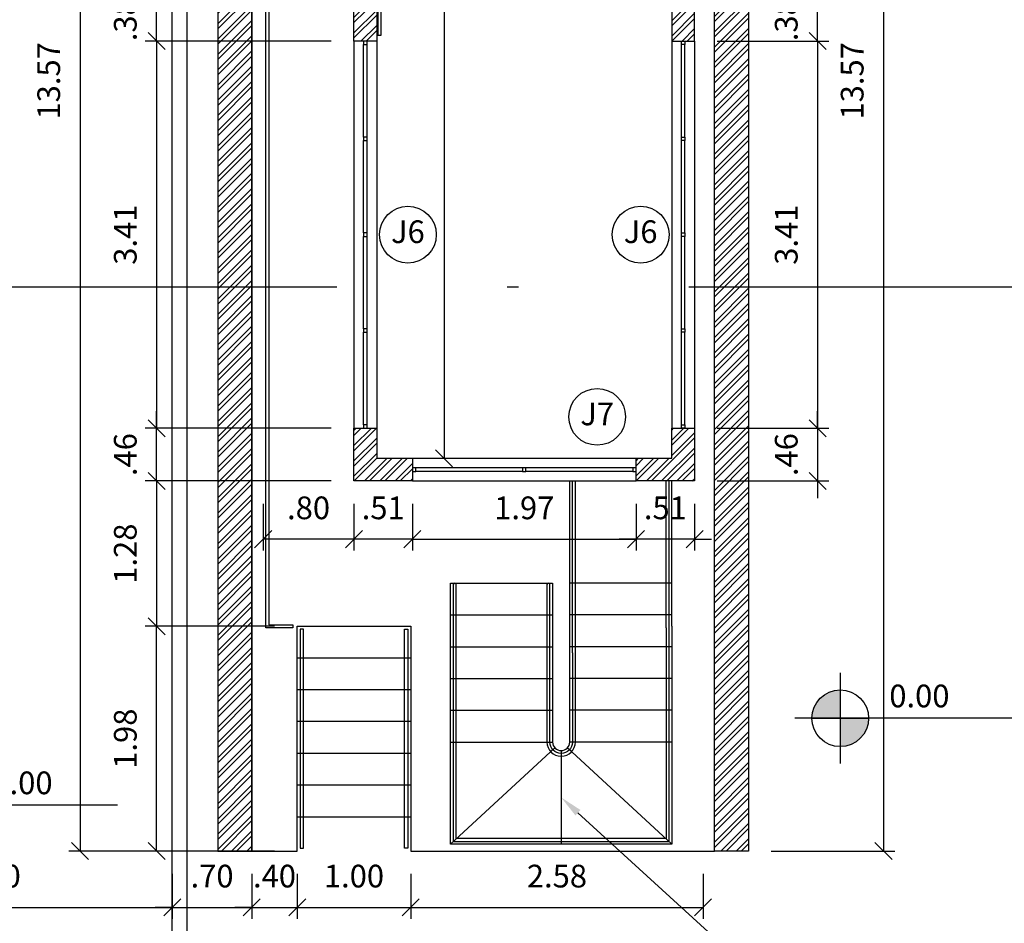
# Model space of a CAD drawing. Units: millimetres. Extents: x 6204 to 7869, y -1498 to -1181.
# Drawn here: x 7669 to 7678, y -1325 to -1317 of the extents above; entities that cross this region are included whole.
import ezdxf
from ezdxf import colors
from ezdxf.entities.mleader import LeaderData, LeaderLine
from ezdxf.enums import TextEntityAlignment as Align
from ezdxf.math import Vec2, Vec3

# ---------------------------------------------------------------- set-up
doc = ezdxf.new("R2010")
doc.units = ezdxf.units.MM
doc.header["$LTSCALE"] = 10
doc.linetypes.add('ACAD_ISO04W100', pattern=[30, 24, -3, 0, -3])
doc.linetypes.add('HIDDEN', pattern=[0.375, 0.25, -0.125])
for name, color, linetype in [('ARQ-ALVENARIA', 4, 'Continuous'), ('ARQ-COTAS', 30, 'Continuous'), ('ARQ-EIXOS', 2, 'ACAD_ISO04W100'), ('ARQ-ESQ-01', 1, 'Continuous'), ('ARQ-ESQ-02', 2, 'Continuous'), ('ARQ-ESTRUTURA', 6, 'Continuous'), ('ARQ-HACHURA', 253, 'Continuous'), ('ARQ-PISO', 8, 'Continuous'), ('ARQ-PROJ-01', 1, 'HIDDEN'), ('ARQ-SÍMBOLOS', 2, 'Continuous'), ('ARQ-TEXTO2', 2, 'Continuous')]:
    doc.layers.add(name, color=color, linetype=linetype)
doc.styles.add('ROMANS', font='romans', dxfattribs={"height": 0.2})
doc.styles.add('Romans_Anot', font='romans.shx')
doc.dimstyles.new('Escala 1-100', dxfattribs={"dimtxt": 0.2, "dimasz": 0.15, "dimexe": 0.1, "dimexo": 0.2, "dimgap": 0.15, "dimtad": 1, "dimzin": 4, "dimdsep": 46, "dimtxsty": 'Romans_Anot', "dimblk": 'OBLIQUE', "dimcen": 0.25, "dimclrd": 256, "dimclre": 256, "dimclrt": 2, "dimadec": 0, "dimazin": 0, "dimtfac": 1, "dimtix": 1, "dimtmove": 2, "dimatfit": 3, "dimfxl": 1, "dimtfillclr": 256, "dimlwd": -1, "dimlwe": -1, "dimarcsym": 0})
pattern_1 = [(45, (558.490895, -845.88761), (-0.0673519209, 0.0673519209), []), (45, (558.5358, -845.88761), (-0.0673519209, 0.0673519209), [])]
pattern_2 = [(45, (0, -50), (-0.0673519209, 0.0673519209), []), (45, (0.0449, -50), (-0.0673519209, 0.0673519209), [])]

# ---------------------------------------------------------------- blocks, each defined once
blk = doc.blocks.new('_Oblique')
at = {"color": 0, "linetype": 'ByBlock', "lineweight": -2}
blk.add_line((-0.5, -0.5), (0.5, 0.5), dxfattribs=at)
blk = doc.blocks.new('*D41')
at = {"layer": 'ARQ-COTAS', "transparency": 16777216}
for p, q in [((7671.1446, -1324.5117), (7671.1446, -1324.9081)), ((7671.5446, -1324.5117), (7671.5446, -1324.9081)), ((7671.1446, -1324.8081), (7670.9946, -1324.8081)), ((7671.1446, -1324.8081), (7671.5446, -1324.8081)), ((7671.5446, -1324.8081), (7671.6946, -1324.8081))]:
    blk.add_line(p, q, dxfattribs=at)
at = {"layer": 'Defpoints', "color": 0, "transparency": 16777216}
for p in [(7671.1446, -1324.3117), (7671.5446, -1324.3117), (7671.5446, -1324.8081)]:
    blk.add_point(p, dxfattribs=at)
at = {"layer": 'ARQ-COTAS', "transparency": 16777216, "xscale": 0.15, "yscale": 0.15, "zscale": 0.15}
blk.add_blockref('_Oblique', (7671.1446, -1324.8081), dxfattribs=at)
at = {"layer": 'ARQ-COTAS', "transparency": 16777216, "xscale": 0.15, "yscale": 0.15, "zscale": 0.15, "rotation": 180}
blk.add_blockref('_Oblique', (7671.5446, -1324.8081), dxfattribs=at)
at = {"layer": 'ARQ-COTAS', "color": 2, "transparency": 16777216, "insert": (7671.3446, -1324.5581), "char_height": 0.2, "attachment_point": 5, "style": 'Romans_Anot'}
blk.add_mtext('.40', dxfattribs=at)
blk = doc.blocks.new('*D42')
at = {"layer": 'ARQ-COTAS', "transparency": 16777216}
for p, q in [((7671.5446, -1324.5117), (7671.5446, -1324.9081)), ((7672.5446, -1324.5117), (7672.5446, -1324.9081)), ((7671.5446, -1324.8081), (7672.5446, -1324.8081))]:
    blk.add_line(p, q, dxfattribs=at)
at = {"layer": 'Defpoints', "color": 0, "transparency": 16777216}
for p in [(7671.5446, -1324.3117), (7672.5446, -1324.3117), (7672.5446, -1324.8081)]:
    blk.add_point(p, dxfattribs=at)
at = {"layer": 'ARQ-COTAS', "transparency": 16777216, "xscale": 0.15, "yscale": 0.15, "zscale": 0.15, "rotation": 180}
blk.add_blockref('_Oblique', (7671.5446, -1324.8081), dxfattribs=at)
at = {"layer": 'ARQ-COTAS', "transparency": 16777216, "xscale": 0.15, "yscale": 0.15, "zscale": 0.15}
blk.add_blockref('_Oblique', (7672.5446, -1324.8081), dxfattribs=at)
at = {"layer": 'ARQ-COTAS', "color": 2, "transparency": 16777216, "insert": (7672.0446, -1324.5581), "char_height": 0.2, "attachment_point": 5, "style": 'Romans_Anot'}
blk.add_mtext('1.00', dxfattribs=at)
blk = doc.blocks.new('*D43')
at = {"layer": 'ARQ-COTAS', "transparency": 16777216}
for p, q in [((7672.5446, -1324.5117), (7672.5446, -1324.9081)), ((7675.1196, -1324.5117), (7675.1196, -1324.9081)), ((7672.5446, -1324.8081), (7675.1196, -1324.8081))]:
    blk.add_line(p, q, dxfattribs=at)
at = {"layer": 'Defpoints', "color": 0, "transparency": 16777216}
for p in [(7672.5446, -1324.3117), (7675.1196, -1324.3117), (7675.1196, -1324.8081)]:
    blk.add_point(p, dxfattribs=at)
at = {"layer": 'ARQ-COTAS', "transparency": 16777216, "xscale": 0.15, "yscale": 0.15, "zscale": 0.15, "rotation": 180}
blk.add_blockref('_Oblique', (7672.5446, -1324.8081), dxfattribs=at)
at = {"layer": 'ARQ-COTAS', "transparency": 16777216, "xscale": 0.15, "yscale": 0.15, "zscale": 0.15}
blk.add_blockref('_Oblique', (7675.1196, -1324.8081), dxfattribs=at)
at = {"layer": 'ARQ-COTAS', "color": 2, "transparency": 16777216, "insert": (7673.8321, -1324.5581), "char_height": 0.2, "attachment_point": 5, "style": 'Romans_Anot'}
blk.add_mtext('2.58', dxfattribs=at)
blk = doc.blocks.new('*D79')
at = {"layer": 'ARQ-COTAS', "transparency": 16777216}
for p, q in [((7671.0446, -1310.7417), (7669.5317, -1310.7417)), ((7669.6317, -1310.7417), (7669.6317, -1324.3117)), ((7671.0446, -1324.3117), (7669.5317, -1324.3117))]:
    blk.add_line(p, q, dxfattribs=at)
at = {"layer": 'Defpoints', "color": 0, "transparency": 16777216}
for p in [(7671.2446, -1310.7417), (7669.6317, -1324.3117), (7671.2446, -1324.3117)]:
    blk.add_point(p, dxfattribs=at)
at = {"layer": 'ARQ-COTAS', "transparency": 16777216, "xscale": 0.15, "yscale": 0.15, "zscale": 0.15}
for p, rotation in [((7669.6317, -1310.7417), 90), ((7669.6317, -1324.3117), 270)]:
    blk.add_blockref('_Oblique', p, dxfattribs=dict(at, rotation=rotation))
at = {"layer": 'ARQ-COTAS', "color": 2, "transparency": 16777216, "insert": (7669.3817, -1317.5267), "char_height": 0.2, "attachment_point": 5, "rotation": 90, "style": 'Romans_Anot'}
blk.add_mtext('13.57', dxfattribs=at)
blk = doc.blocks.new('*D90')
at = {"layer": 'ARQ-COTAS', "transparency": 16777216}
for p, q in [((7670.3062, -1316.7992), (7670.3062, -1316.6492)), ((7671.8446, -1316.7992), (7670.2062, -1316.7992)), ((7670.3062, -1317.1767), (7670.3062, -1316.7992)), ((7671.8446, -1317.1767), (7670.2062, -1317.1767)), ((7670.3062, -1317.1767), (7670.3062, -1317.3267))]:
    blk.add_line(p, q, dxfattribs=at)
at = {"layer": 'Defpoints', "color": 0, "transparency": 16777216}
for p in [(7670.3062, -1316.7992), (7672.0446, -1316.7992), (7672.0446, -1317.1767)]:
    blk.add_point(p, dxfattribs=at)
at = {"layer": 'ARQ-COTAS', "transparency": 16777216, "xscale": 0.15, "yscale": 0.15, "zscale": 0.15}
for p, rotation in [((7670.3062, -1316.7992), 270), ((7670.3062, -1317.1767), 90)]:
    blk.add_blockref('_Oblique', p, dxfattribs=dict(at, rotation=rotation))
at = {"layer": 'ARQ-COTAS', "color": 2, "transparency": 16777216, "insert": (7670.0562, -1316.988), "char_height": 0.2, "attachment_point": 5, "rotation": 90, "style": 'Romans_Anot'}
blk.add_mtext('.38', dxfattribs=at)
blk = doc.blocks.new('*D91')
at = {"layer": 'ARQ-COTAS', "transparency": 16777216}
for p, q in [((7671.8446, -1317.1767), (7670.2062, -1317.1767)), ((7670.3062, -1317.1767), (7670.3062, -1320.5868)), ((7671.8446, -1320.5868), (7670.2062, -1320.5868))]:
    blk.add_line(p, q, dxfattribs=at)
at = {"layer": 'Defpoints', "color": 0, "transparency": 16777216}
for p in [(7672.0446, -1317.1767), (7670.3062, -1320.5868), (7672.0446, -1320.5868)]:
    blk.add_point(p, dxfattribs=at)
at = {"layer": 'ARQ-COTAS', "transparency": 16777216, "xscale": 0.15, "yscale": 0.15, "zscale": 0.15}
for p, rotation in [((7670.3062, -1317.1767), 90), ((7670.3062, -1320.5868), 270)]:
    blk.add_blockref('_Oblique', p, dxfattribs=dict(at, rotation=rotation))
at = {"layer": 'ARQ-COTAS', "color": 2, "transparency": 16777216, "insert": (7670.0562, -1318.8817), "char_height": 0.2, "attachment_point": 5, "rotation": 90, "style": 'Romans_Anot'}
blk.add_mtext('3.41', dxfattribs=at)
blk = doc.blocks.new('*D92')
at = {"layer": 'ARQ-COTAS', "transparency": 16777216}
for p, q in [((7670.3062, -1320.5868), (7670.3062, -1320.4368)), ((7671.8446, -1320.5868), (7670.2062, -1320.5868)), ((7670.3062, -1321.0517), (7670.3062, -1320.5868)), ((7671.8446, -1321.0517), (7670.2062, -1321.0517)), ((7670.3062, -1321.0517), (7670.3062, -1321.2017))]:
    blk.add_line(p, q, dxfattribs=at)
at = {"layer": 'Defpoints', "color": 0, "transparency": 16777216}
for p in [(7670.3062, -1320.5868), (7672.0446, -1320.5868), (7672.0446, -1321.0517)]:
    blk.add_point(p, dxfattribs=at)
at = {"layer": 'ARQ-COTAS', "transparency": 16777216, "xscale": 0.15, "yscale": 0.15, "zscale": 0.15}
for p, rotation in [((7670.3062, -1320.5868), 269.9998483075146), ((7670.3062, -1321.0517), 89.99984830751454)]:
    blk.add_blockref('_Oblique', p, dxfattribs=dict(at, rotation=rotation))
at = {"layer": 'ARQ-COTAS', "color": 2, "transparency": 16777216, "insert": (7670.0562, -1320.8192), "char_height": 0.2, "attachment_point": 5, "rotation": 89.99985, "style": 'Romans_Anot'}
blk.add_mtext('.46', dxfattribs=at)
blk = doc.blocks.new('*D93')
at = {"layer": 'ARQ-COTAS', "transparency": 16777216}
for p, q in [((7671.8446, -1321.0517), (7670.2062, -1321.0517)), ((7670.3062, -1321.0517), (7670.3062, -1322.3317)), ((7671.3446, -1322.3317), (7670.2062, -1322.3317))]:
    blk.add_line(p, q, dxfattribs=at)
at = {"layer": 'Defpoints', "color": 0, "transparency": 16777216}
for p in [(7672.0446, -1321.0517), (7670.3062, -1322.3317), (7671.5446, -1322.3317)]:
    blk.add_point(p, dxfattribs=at)
at = {"layer": 'ARQ-COTAS', "transparency": 16777216, "xscale": 0.15, "yscale": 0.15, "zscale": 0.15}
for p, rotation in [((7670.3062, -1321.0517), 90), ((7670.3062, -1322.3317), 270)]:
    blk.add_blockref('_Oblique', p, dxfattribs=dict(at, rotation=rotation))
at = {"layer": 'ARQ-COTAS', "color": 2, "transparency": 16777216, "insert": (7670.0562, -1321.6917), "char_height": 0.2, "attachment_point": 5, "rotation": 90, "style": 'Romans_Anot'}
blk.add_mtext('1.28', dxfattribs=at)
blk = doc.blocks.new('*D94')
at = {"layer": 'ARQ-COTAS', "transparency": 16777216}
for p, q in [((7671.3446, -1322.3317), (7670.2062, -1322.3317)), ((7670.3062, -1324.3117), (7670.3062, -1322.3317)), ((7671.3446, -1324.3117), (7670.2062, -1324.3117))]:
    blk.add_line(p, q, dxfattribs=at)
at = {"layer": 'Defpoints', "color": 0, "transparency": 16777216}
for p in [(7670.3062, -1322.3317), (7671.5446, -1322.3317), (7671.5446, -1324.3117)]:
    blk.add_point(p, dxfattribs=at)
at = {"layer": 'ARQ-COTAS', "transparency": 16777216, "xscale": 0.15, "yscale": 0.15, "zscale": 0.15}
for p, rotation in [((7670.3062, -1322.3317), 90), ((7670.3062, -1324.3117), 270)]:
    blk.add_blockref('_Oblique', p, dxfattribs=dict(at, rotation=rotation))
at = {"layer": 'ARQ-COTAS', "color": 2, "transparency": 16777216, "insert": (7670.0562, -1323.3217), "char_height": 0.2, "attachment_point": 5, "rotation": 90, "style": 'Romans_Anot'}
blk.add_mtext('1.98', dxfattribs=at)
blk = doc.blocks.new('*D95')
at = {"layer": 'ARQ-COTAS', "transparency": 16777216}
for p, q in [((7672.4446, -1311.9417), (7672.9385, -1311.9417)), ((7672.8385, -1311.9417), (7672.8385, -1320.8517)), ((7672.4446, -1320.8517), (7672.9385, -1320.8517))]:
    blk.add_line(p, q, dxfattribs=at)
at = {"layer": 'Defpoints', "color": 0, "transparency": 16777216}
for p in [(7672.2446, -1311.9417), (7672.2446, -1320.8517), (7672.8385, -1320.8517)]:
    blk.add_point(p, dxfattribs=at)
at = {"layer": 'ARQ-COTAS', "transparency": 16777216, "xscale": 0.15, "yscale": 0.15, "zscale": 0.15}
for p, rotation in [((7672.8385, -1311.9417), 90), ((7672.8385, -1320.8517), 270)]:
    blk.add_blockref('_Oblique', p, dxfattribs=dict(at, rotation=rotation))
at = {"layer": 'ARQ-COTAS', "color": 2, "transparency": 16777216, "insert": (7672.5885, -1316.3967), "char_height": 0.2, "attachment_point": 5, "rotation": 90, "style": 'Romans_Anot'}
blk.add_mtext('8.91', dxfattribs=at)
blk = doc.blocks.new('*D129')
at = {"layer": 'ARQ-COTAS', "transparency": 16777216}
for p, q in [((7671.2446, -1321.2517), (7671.2446, -1321.6641)), ((7672.0446, -1321.2517), (7672.0446, -1321.6641)), ((7672.0446, -1321.5641), (7671.2446, -1321.5641))]:
    blk.add_line(p, q, dxfattribs=at)
at = {"layer": 'Defpoints', "color": 0, "transparency": 16777216}
for p in [(7671.2446, -1321.0517), (7672.0446, -1321.0517), (7671.2446, -1321.5641)]:
    blk.add_point(p, dxfattribs=at)
at = {"layer": 'ARQ-COTAS', "transparency": 16777216, "xscale": 0.15, "yscale": 0.15, "zscale": 0.15, "rotation": 180}
blk.add_blockref('_Oblique', (7671.2446, -1321.5641), dxfattribs=at)
at = {"layer": 'ARQ-COTAS', "transparency": 16777216, "xscale": 0.15, "yscale": 0.15, "zscale": 0.15}
blk.add_blockref('_Oblique', (7672.0446, -1321.5641), dxfattribs=at)
at = {"layer": 'ARQ-COTAS', "color": 2, "transparency": 16777216, "insert": (7671.6446, -1321.3141), "char_height": 0.2, "attachment_point": 5, "style": 'Romans_Anot'}
blk.add_mtext('.80', dxfattribs=at)
blk = doc.blocks.new('*D130')
at = {"layer": 'ARQ-COTAS', "transparency": 16777216}
for p, q in [((7672.0446, -1321.2517), (7672.0446, -1321.6641)), ((7672.5596, -1321.2517), (7672.5596, -1321.6641)), ((7672.0446, -1321.5641), (7671.8946, -1321.5641)), ((7672.5596, -1321.5641), (7672.0446, -1321.5641)), ((7672.5596, -1321.5641), (7672.7096, -1321.5641))]:
    blk.add_line(p, q, dxfattribs=at)
at = {"layer": 'Defpoints', "color": 0, "transparency": 16777216}
for p in [(7672.0446, -1321.0517), (7672.5596, -1321.0517), (7672.0446, -1321.5641)]:
    blk.add_point(p, dxfattribs=at)
at = {"layer": 'ARQ-COTAS', "transparency": 16777216, "xscale": 0.15, "yscale": 0.15, "zscale": 0.15}
blk.add_blockref('_Oblique', (7672.0446, -1321.5641), dxfattribs=at)
at = {"layer": 'ARQ-COTAS', "transparency": 16777216, "xscale": 0.15, "yscale": 0.15, "zscale": 0.15, "rotation": 180}
blk.add_blockref('_Oblique', (7672.5596, -1321.5641), dxfattribs=at)
at = {"layer": 'ARQ-COTAS', "color": 2, "transparency": 16777216, "insert": (7672.3021, -1321.3141), "char_height": 0.2, "attachment_point": 5, "style": 'Romans_Anot'}
blk.add_mtext('.51', dxfattribs=at)
blk = doc.blocks.new('*D131')
at = {"layer": 'ARQ-COTAS', "transparency": 16777216}
for p, q in [((7672.5596, -1321.2517), (7672.5596, -1321.6641)), ((7674.5296, -1321.2517), (7674.5296, -1321.6641)), ((7672.5596, -1321.5641), (7674.5296, -1321.5641))]:
    blk.add_line(p, q, dxfattribs=at)
at = {"layer": 'Defpoints', "color": 0, "transparency": 16777216}
for p in [(7672.5596, -1321.0517), (7674.5296, -1321.0517), (7674.5296, -1321.5641)]:
    blk.add_point(p, dxfattribs=at)
at = {"layer": 'ARQ-COTAS', "transparency": 16777216, "xscale": 0.15, "yscale": 0.15, "zscale": 0.15, "rotation": 180}
blk.add_blockref('_Oblique', (7672.5596, -1321.5641), dxfattribs=at)
at = {"layer": 'ARQ-COTAS', "transparency": 16777216, "xscale": 0.15, "yscale": 0.15, "zscale": 0.15}
blk.add_blockref('_Oblique', (7674.5296, -1321.5641), dxfattribs=at)
at = {"layer": 'ARQ-COTAS', "color": 2, "transparency": 16777216, "insert": (7673.5446, -1321.3141), "char_height": 0.2, "attachment_point": 5, "style": 'Romans_Anot'}
blk.add_mtext('1.97', dxfattribs=at)
blk = doc.blocks.new('*D132')
at = {"layer": 'ARQ-COTAS', "transparency": 16777216}
for p, q in [((7674.5296, -1321.2517), (7674.5296, -1321.6641)), ((7675.0446, -1321.2517), (7675.0446, -1321.6641)), ((7674.5296, -1321.5641), (7674.3796, -1321.5641)), ((7675.0446, -1321.5641), (7674.5296, -1321.5641)), ((7675.0446, -1321.5641), (7675.1946, -1321.5641))]:
    blk.add_line(p, q, dxfattribs=at)
at = {"layer": 'Defpoints', "color": 0, "transparency": 16777216}
for p in [(7674.5296, -1321.0517), (7675.0446, -1321.0517), (7674.5296, -1321.5641)]:
    blk.add_point(p, dxfattribs=at)
at = {"layer": 'ARQ-COTAS', "transparency": 16777216, "xscale": 0.15, "yscale": 0.15, "zscale": 0.15}
blk.add_blockref('_Oblique', (7674.5296, -1321.5641), dxfattribs=at)
at = {"layer": 'ARQ-COTAS', "transparency": 16777216, "xscale": 0.15, "yscale": 0.15, "zscale": 0.15, "rotation": 180}
blk.add_blockref('_Oblique', (7675.0446, -1321.5641), dxfattribs=at)
at = {"layer": 'ARQ-COTAS', "color": 2, "transparency": 16777216, "insert": (7674.7871, -1321.3141), "char_height": 0.2, "attachment_point": 5, "style": 'Romans_Anot'}
blk.add_mtext('.51', dxfattribs=at)
blk = doc.blocks.new('Nível_Planta')
at = {"layer": 'ARQ-SÍMBOLOS', "ltscale": 0.1}
h = blk.add_hatch(color=1, dxfattribs=at)
h.dxf.hatch_style = 1
h.paths.add_polyline_path([(-0.25, 0), (0, 0), (0, 0.25, 0.414214)])
h.paths.add_polyline_path([(0.25, 0), (0, 0), (0, -0.25, 0.414214)])
at = {"layer": 'ARQ-SÍMBOLOS', "color": 1}
for p, q in [((0, 0.4), (0, -0.4)), ((1.5346, 0), (-0.4, 0))]:
    blk.add_line(p, q, dxfattribs=at)
at = {"layer": 'ARQ-SÍMBOLOS', "color": 1, "ltscale": 0.1}
blk.add_line((-0.25, 0), (0.25, 0), dxfattribs=at)
at = {"layer": 'ARQ-SÍMBOLOS', "color": 1}
blk.add_circle((0, 0), 0.25, dxfattribs=at)
at = {"layer": 'ARQ-TEXTO2', "style": 'ROMANS'}
blk.add_attdef('NIVEL-ACABADO', text='', height=0.2, dxfattribs=at).set_placement((0.4323, 0.0338), align=Align.BOTTOM_LEFT)
blk = doc.blocks.new('*D304')
at = {"layer": 'ARQ-COTAS', "transparency": 16777216}
for p, q in [((7676.128, -1316.7992), (7676.128, -1316.6492)), ((7675.2446, -1316.7992), (7676.228, -1316.7992)), ((7676.128, -1317.1767), (7676.128, -1316.7992)), ((7675.2446, -1317.1767), (7676.228, -1317.1767)), ((7676.128, -1317.1767), (7676.128, -1317.3267))]:
    blk.add_line(p, q, dxfattribs=at)
at = {"layer": 'Defpoints', "color": 0, "transparency": 16777216}
for p in [(7675.0446, -1316.7992), (7676.128, -1316.7992), (7675.0446, -1317.1767)]:
    blk.add_point(p, dxfattribs=at)
at = {"layer": 'ARQ-COTAS', "transparency": 16777216, "xscale": 0.15, "yscale": 0.15, "zscale": 0.15}
for p, rotation in [((7676.128, -1316.7992), 270), ((7676.128, -1317.1767), 90)]:
    blk.add_blockref('_Oblique', p, dxfattribs=dict(at, rotation=rotation))
at = {"layer": 'ARQ-COTAS', "color": 2, "transparency": 16777216, "insert": (7675.878, -1316.988), "char_height": 0.2, "attachment_point": 5, "rotation": 90, "style": 'Romans_Anot'}
blk.add_mtext('.38', dxfattribs=at)
blk = doc.blocks.new('*D305')
at = {"layer": 'ARQ-COTAS', "transparency": 16777216}
for p, q in [((7675.2446, -1317.1767), (7676.228, -1317.1767)), ((7676.128, -1317.1767), (7676.128, -1320.5868)), ((7675.2446, -1320.5868), (7676.228, -1320.5868))]:
    blk.add_line(p, q, dxfattribs=at)
at = {"layer": 'Defpoints', "color": 0, "transparency": 16777216}
for p in [(7675.0446, -1317.1767), (7675.0446, -1320.5868), (7676.128, -1320.5868)]:
    blk.add_point(p, dxfattribs=at)
at = {"layer": 'ARQ-COTAS', "transparency": 16777216, "xscale": 0.15, "yscale": 0.15, "zscale": 0.15}
for p, rotation in [((7676.128, -1317.1767), 90), ((7676.128, -1320.5868), 270)]:
    blk.add_blockref('_Oblique', p, dxfattribs=dict(at, rotation=rotation))
at = {"layer": 'ARQ-COTAS', "color": 2, "transparency": 16777216, "insert": (7675.878, -1318.8817), "char_height": 0.2, "attachment_point": 5, "rotation": 90, "style": 'Romans_Anot'}
blk.add_mtext('3.41', dxfattribs=at)
blk = doc.blocks.new('*D306')
at = {"layer": 'ARQ-COTAS', "transparency": 16777216}
for p, q in [((7676.128, -1320.5868), (7676.128, -1320.4368)), ((7675.2446, -1320.5868), (7676.228, -1320.5868)), ((7676.128, -1320.5868), (7676.128, -1321.0517)), ((7675.2446, -1321.0517), (7676.228, -1321.0517)), ((7676.128, -1321.0517), (7676.128, -1321.2017))]:
    blk.add_line(p, q, dxfattribs=at)
at = {"layer": 'Defpoints', "color": 0, "transparency": 16777216}
for p in [(7675.0446, -1320.5868), (7675.0446, -1321.0517), (7676.128, -1321.0517)]:
    blk.add_point(p, dxfattribs=at)
at = {"layer": 'ARQ-COTAS', "transparency": 16777216, "xscale": 0.15, "yscale": 0.15, "zscale": 0.15}
for p, rotation in [((7676.128, -1320.5868), 270), ((7676.128, -1321.0517), 90)]:
    blk.add_blockref('_Oblique', p, dxfattribs=dict(at, rotation=rotation))
at = {"layer": 'ARQ-COTAS', "color": 2, "transparency": 16777216, "insert": (7675.878, -1320.8192), "char_height": 0.2, "attachment_point": 5, "rotation": 90, "style": 'Romans_Anot'}
blk.add_mtext('.46', dxfattribs=at)
blk = doc.blocks.new('*D470')
at = {"layer": 'ARQ-COTAS', "transparency": 16777216}
for p, q in [((7667.2446, -1324.5117), (7667.2446, -1324.908)), ((7670.4446, -1324.5117), (7670.4446, -1324.908)), ((7667.2446, -1324.808), (7670.4446, -1324.808))]:
    blk.add_line(p, q, dxfattribs=at)
at = {"layer": 'Defpoints', "color": 0, "transparency": 16777216}
for p in [(7667.2446, -1324.3117), (7670.4446, -1324.3117), (7670.4446, -1324.808)]:
    blk.add_point(p, dxfattribs=at)
at = {"layer": 'ARQ-COTAS', "transparency": 16777216, "xscale": 0.15, "yscale": 0.15, "zscale": 0.15, "rotation": 180}
blk.add_blockref('_Oblique', (7667.2446, -1324.808), dxfattribs=at)
at = {"layer": 'ARQ-COTAS', "transparency": 16777216, "xscale": 0.15, "yscale": 0.15, "zscale": 0.15}
blk.add_blockref('_Oblique', (7670.4446, -1324.808), dxfattribs=at)
at = {"layer": 'ARQ-COTAS', "color": 2, "transparency": 16777216, "insert": (7668.8446, -1324.558), "char_height": 0.2, "attachment_point": 5, "style": 'Romans_Anot'}
blk.add_mtext('3.20', dxfattribs=at)
blk = doc.blocks.new('*D471')
at = {"layer": 'ARQ-COTAS', "transparency": 16777216}
for p, q in [((7670.4446, -1324.5117), (7670.4446, -1324.9081)), ((7671.1446, -1324.5117), (7671.1446, -1324.9081)), ((7670.4446, -1324.8081), (7670.2946, -1324.8081)), ((7670.4446, -1324.8081), (7671.1446, -1324.8081)), ((7671.1446, -1324.8081), (7671.2946, -1324.8081))]:
    blk.add_line(p, q, dxfattribs=at)
at = {"layer": 'Defpoints', "color": 0, "transparency": 16777216}
for p in [(7670.4446, -1324.3117), (7671.1446, -1324.3117), (7671.1446, -1324.8081)]:
    blk.add_point(p, dxfattribs=at)
at = {"layer": 'ARQ-COTAS', "transparency": 16777216, "xscale": 0.15, "yscale": 0.15, "zscale": 0.15}
blk.add_blockref('_Oblique', (7670.4446, -1324.8081), dxfattribs=at)
at = {"layer": 'ARQ-COTAS', "transparency": 16777216, "xscale": 0.15, "yscale": 0.15, "zscale": 0.15, "rotation": 180}
blk.add_blockref('_Oblique', (7671.1446, -1324.8081), dxfattribs=at)
at = {"layer": 'ARQ-COTAS', "color": 2, "transparency": 16777216, "insert": (7670.7946, -1324.5581), "char_height": 0.2, "attachment_point": 5, "style": 'Romans_Anot'}
blk.add_mtext('.70', dxfattribs=at)
blk = doc.blocks.new('*D475')
at = {"layer": 'ARQ-COTAS', "transparency": 16777216}
for p, q in [((7675.7196, -1310.7417), (7676.8086, -1310.7417)), ((7676.7086, -1310.7417), (7676.7086, -1324.3117)), ((7675.7196, -1324.3117), (7676.8086, -1324.3117))]:
    blk.add_line(p, q, dxfattribs=at)
at = {"layer": 'Defpoints', "color": 0, "transparency": 16777216}
for p in [(7675.5196, -1310.7417), (7675.5196, -1324.3117), (7676.7086, -1324.3117)]:
    blk.add_point(p, dxfattribs=at)
at = {"layer": 'ARQ-COTAS', "transparency": 16777216, "xscale": 0.15, "yscale": 0.15, "zscale": 0.15}
for p, rotation in [((7676.7086, -1310.7417), 90), ((7676.7086, -1324.3117), 270)]:
    blk.add_blockref('_Oblique', p, dxfattribs=dict(at, rotation=rotation))
at = {"layer": 'ARQ-COTAS', "color": 2, "transparency": 16777216, "insert": (7676.4586, -1317.5267), "char_height": 0.2, "attachment_point": 5, "rotation": 90, "style": 'Romans_Anot'}
blk.add_mtext('13.57', dxfattribs=at)

msp = doc.modelspace()

# ---------------------------------------------------------------- hatches: boundary and pattern name
at = {"layer": 'ARQ-HACHURA'}
h = msp.add_hatch(dxfattribs=at)
h.set_pattern_fill('ANSI32', color=256, scale=0.01)
h.set_pattern_definition(pattern_2)
h.paths.add_polyline_path([(7670.8446, -1324.3117), (7671.1446, -1324.3117), (7671.1446, -1310.7417), (7670.8446, -1310.7417)])
h = msp.add_hatch(dxfattribs=at)
h.set_pattern_fill('ANSI32', color=256, scale=0.01)
h.set_pattern_definition(pattern_2)
h.paths.add_polyline_path([(7675.5196, -1324.3117), (7675.2196, -1324.3117), (7675.2196, -1310.7417), (7675.5196, -1310.7417)])
h = msp.add_hatch(dxfattribs=at)
h.set_pattern_fill('ANSI32', color=256, scale=0.01)
h.set_pattern_definition(pattern_1)
h.paths.add_polyline_path([(7672.0446, -1316.7992), (7672.2446, -1316.7992), (7672.2446, -1317.1767), (7672.0446, -1317.1767)])
h = msp.add_hatch(dxfattribs=at)
h.set_pattern_fill('ANSI32', color=256, scale=0.01)
h.set_pattern_definition(pattern_1)
h.paths.add_polyline_path([(7675.0446, -1316.7992), (7674.8446, -1316.7992), (7674.8446, -1317.1767), (7675.0446, -1317.1767)])
h = msp.add_hatch(dxfattribs=at)
h.set_pattern_fill('ANSI32', color=256, scale=0.01)
h.set_pattern_definition(pattern_1)
h.paths.add_polyline_path([(7672.5596, -1321.0517), (7672.0446, -1321.0517), (7672.0446, -1320.5868), (7672.2446, -1320.5868), (7672.2446, -1320.8517), (7672.5596, -1320.8517)])
h = msp.add_hatch(dxfattribs=at)
h.set_pattern_fill('ANSI32', color=256, scale=0.01)
h.set_pattern_definition([(45, (557.7409, -845.88761), (-0.0673519209, 0.0673519209), []), (45, (557.7858, -845.88761), (-0.0673519209, 0.0673519209), [])])
h.paths.add_polyline_path([(7674.5296, -1320.8517), (7674.8446, -1320.8517), (7674.8446, -1320.5868), (7675.0446, -1320.5868), (7675.0446, -1321.0517), (7674.5296, -1321.0517)])

# ---------------------------------------------------------------- linework, layer by layer
at = {"layer": 'ARQ-ALVENARIA'}
for points in [[(7672.0446, -1316.7992), (7672.2446, -1316.7992), (7672.2446, -1317.1767), (7672.0446, -1317.1767)], [(7675.0446, -1316.7992), (7674.8446, -1316.7992), (7674.8446, -1317.1767), (7675.0446, -1317.1767)], [(7674.5296, -1320.8517), (7674.8446, -1320.8517), (7674.8446, -1320.5868), (7675.0446, -1320.5868), (7675.0446, -1321.0517), (7674.5296, -1321.0517)]]:
    msp.add_lwpolyline(points, close=True, dxfattribs=at)
msp.add_lwpolyline([(7672.5596, -1321.0517), (7672.0446, -1321.0517), (7672.0446, -1320.5868), (7672.2446, -1320.5868), (7672.2446, -1320.8517), (7672.5596, -1320.8517), (7672.5596, -1321.0517)], dxfattribs=at)
at = {"layer": 'ARQ-EIXOS', "ltscale": 0.05}
for points in [[(7670.5753, -1327.5052), (7670.5753, -1309.6999)], [(7686.9929, -1319.3433), (7657.4039, -1319.3433)]]:
    msp.add_lwpolyline(points, dxfattribs=at)
at = {"layer": 'ARQ-ESQ-01'}
for points in [[(7672.1021, -1310.7917), (7671.2946, -1310.7917), (7671.2946, -1322.3192), (7671.5071, -1322.3192), (7671.5071, -1322.3442), (7671.2696, -1322.3442), (7671.2696, -1310.7667), (7672.1021, -1310.7667)], [(7672.0446, -1317.1767), (7672.0446, -1320.5868)], [(7672.2446, -1317.1767), (7672.2446, -1320.5868)], [(7674.8446, -1317.1767), (7674.8446, -1320.5868)], [(7675.0446, -1317.1767), (7675.0446, -1320.5868)], [(7672.5596, -1320.8517), (7674.5296, -1320.8517)], [(7672.5596, -1321.0517), (7674.5296, -1321.0517)]]:
    msp.add_lwpolyline(points, dxfattribs=at)
for points in [[(7672.1596, -1317.1767), (7672.1296, -1317.1767), (7672.1296, -1317.2067), (7672.1596, -1317.2067)], [(7674.9296, -1317.1767), (7674.9596, -1317.1767), (7674.9596, -1317.2067), (7674.9296, -1317.2067)], [(7672.1596, -1318.0217), (7672.1296, -1318.0217), (7672.1296, -1318.0517), (7672.1596, -1318.0517)], [(7674.9296, -1318.0217), (7674.9596, -1318.0217), (7674.9596, -1318.0517), (7674.9296, -1318.0517)], [(7672.1596, -1318.8667), (7672.1296, -1318.8667), (7672.1296, -1318.8967), (7672.1596, -1318.8967)], [(7674.9296, -1318.8667), (7674.9596, -1318.8667), (7674.9596, -1318.8967), (7674.9296, -1318.8967)], [(7672.1596, -1319.7118), (7672.1296, -1319.7118), (7672.1296, -1319.7418), (7672.1596, -1319.7418)], [(7674.9296, -1319.7118), (7674.9596, -1319.7118), (7674.9596, -1319.7418), (7674.9296, -1319.7418)], [(7672.1596, -1320.5568), (7672.1296, -1320.5568), (7672.1296, -1320.5868), (7672.1596, -1320.5868)], [(7674.9296, -1320.5568), (7674.9596, -1320.5568), (7674.9596, -1320.5868), (7674.9296, -1320.5868)], [(7672.5596, -1320.9367), (7672.5596, -1320.9667), (7672.5896, -1320.9667), (7672.5896, -1320.9367)], [(7673.5296, -1320.9367), (7673.5296, -1320.9667), (7673.5596, -1320.9667), (7673.5596, -1320.9367)], [(7674.4996, -1320.9367), (7674.4996, -1320.9667), (7674.5296, -1320.9667), (7674.5296, -1320.9367)], [(7671.5996, -1324.2867), (7671.5996, -1322.3567), (7671.5696, -1322.3567), (7671.5696, -1324.2867)], [(7672.4896, -1324.2867), (7672.4896, -1322.3567), (7672.5196, -1322.3567), (7672.5196, -1324.2867)]]:
    msp.add_lwpolyline(points, close=True, dxfattribs=at)
for points in [[(7674.7946, -1322.3445), (7674.7946, -1324.2017), (7672.9446, -1324.2017), (7672.9446, -1321.9642, 1), (7672.9196, -1321.9642), (7672.9196, -1324.2267), (7674.8196, -1324.2267), (7674.8196, -1322.3378)], [(7673.9696, -1322.5656), (7673.9696, -1323.3517, -1), (7673.7696, -1323.3517), (7673.7696, -1321.9642, 1), (7673.7446, -1321.9642), (7673.7446, -1323.3517, 1), (7673.9946, -1323.3517), (7673.9946, -1322.5589)]]:
    msp.add_lwpolyline(points, format="xyb", dxfattribs=at)
at = {"layer": 'ARQ-ESQ-02'}
msp.add_lwpolyline([(7672.2846, -1316.3042), (7672.2546, -1316.3042), (7672.2546, -1317.1242), (7672.2846, -1317.1242)], close=True, dxfattribs=at)
for points in [[(7672.1296, -1318.0217), (7672.1296, -1317.2067)], [(7672.1596, -1318.0217), (7672.1596, -1317.2067)], [(7674.9296, -1318.0217), (7674.9296, -1317.2067)], [(7674.9596, -1318.0217), (7674.9596, -1317.2067)], [(7672.1296, -1318.8667), (7672.1296, -1318.0517)], [(7672.1596, -1318.8667), (7672.1596, -1318.0517)], [(7674.9296, -1318.8667), (7674.9296, -1318.0517)], [(7674.9596, -1318.8667), (7674.9596, -1318.0517)], [(7672.1296, -1319.7118), (7672.1296, -1318.8967)], [(7672.1596, -1319.7118), (7672.1596, -1318.8967)], [(7674.9296, -1319.7118), (7674.9296, -1318.8967)], [(7674.9596, -1319.7118), (7674.9596, -1318.8967)], [(7672.1296, -1320.5568), (7672.1296, -1319.7418)], [(7672.1596, -1320.5568), (7672.1596, -1319.7418)], [(7674.9296, -1320.5568), (7674.9296, -1319.7418)], [(7674.9596, -1320.5568), (7674.9596, -1319.7418)], [(7673.5296, -1320.9367), (7672.5896, -1320.9367)], [(7673.5296, -1320.9667), (7672.5896, -1320.9667)], [(7674.4996, -1320.9367), (7673.5596, -1320.9367)], [(7674.4996, -1320.9667), (7673.5596, -1320.9667)]]:
    msp.add_lwpolyline(points, dxfattribs=at)
at = {"layer": 'ARQ-ESTRUTURA'}
for points in [[(7670.8446, -1324.3117), (7671.1446, -1324.3117), (7671.1446, -1310.7417), (7670.8446, -1310.7417)], [(7675.5196, -1324.3117), (7675.2196, -1324.3117), (7675.2196, -1310.7417), (7675.5196, -1310.7417)]]:
    msp.add_lwpolyline(points, close=True, dxfattribs=at)
at = {"layer": 'ARQ-PISO'}
for points in [[(7672.5446, -1324.3117), (7675.2196, -1324.3117), (7675.2196, -1310.7417), (7674.6196, -1310.7417), (7674.6196, -1311.5417), (7672.1396, -1311.5417), (7672.1396, -1310.7417), (7671.1446, -1310.7417), (7671.1446, -1324.3117), (7671.5446, -1324.3117), (7671.5446, -1322.3317), (7672.5446, -1322.3317), (7672.5446, -1324.3117)], [(7670.4446, -1336.2893), (7670.4446, -1311.3417), (7667.2446, -1311.3417), (7667.2446, -1336.2893)], [(7672.8946, -1322.2317), (7673.7946, -1322.2317)], [(7672.8946, -1322.5117), (7673.7946, -1322.5117)], [(7674.8446, -1322.5117), (7674.1707, -1322.5117)], [(7672.5446, -1322.6117), (7671.5446, -1322.6117)], [(7672.8946, -1322.7917), (7673.7946, -1322.7917)], [(7674.8446, -1322.7917), (7673.9446, -1322.7917)], [(7672.5446, -1322.8917), (7671.5446, -1322.8917)], [(7672.8946, -1323.0717), (7673.7946, -1323.0717)], [(7674.8446, -1323.0717), (7673.9446, -1323.0717)], [(7672.5446, -1323.1717), (7671.5446, -1323.1717)], [(7672.8946, -1323.3517), (7673.7946, -1323.3517)], [(7673.8145, -1323.4026), (7672.8946, -1324.2517)], [(7673.8696, -1323.4267), (7673.8696, -1324.2517)], [(7673.9247, -1323.4026), (7674.8446, -1324.2517)], [(7674.8446, -1323.3517), (7673.9446, -1323.3517)], [(7672.5446, -1323.4517), (7671.5446, -1323.4517)], [(7672.5446, -1323.7317), (7671.5446, -1323.7317)], [(7672.5446, -1324.0117), (7671.5446, -1324.0117)]]:
    msp.add_lwpolyline(points, dxfattribs=at)
msp.add_lwpolyline([(7674.8446, -1322.3311), (7674.8446, -1324.2517), (7672.8946, -1324.2517), (7672.8946, -1321.9517), (7673.7946, -1321.9517), (7673.7946, -1323.3517, 1), (7673.9446, -1323.3517), (7673.9446, -1322.5723)], format="xyb", dxfattribs=at)
at = {"layer": 'ARQ-PROJ-01'}
for points in [[(7673.9446, -1322.5723), (7673.9446, -1321.0517)], [(7673.9696, -1322.5656), (7673.9696, -1321.0517)], [(7673.9946, -1322.5589), (7673.9946, -1321.0517)], [(7674.7946, -1322.3445), (7674.7946, -1321.0517)], [(7674.8196, -1322.3378), (7674.8196, -1321.0517)], [(7674.8446, -1322.3311), (7674.8446, -1321.0517)], [(7674.8446, -1321.9517), (7673.9446, -1321.9517)], [(7674.8446, -1322.2317), (7673.9446, -1322.2317)], [(7674.1707, -1322.5117), (7673.9446, -1322.5117)]]:
    msp.add_lwpolyline(points, dxfattribs=at)
at = {"layer": 'ARQ-SÍMBOLOS'}
for centre in [(7672.5196, -1318.8817), (7674.5696, -1318.8817), (7674.1868, -1320.4867)]:
    msp.add_circle(centre, 0.25, dxfattribs=at)

# ---------------------------------------------------------------- block references
for p in [(7676.3275, -1323.1417), (7668.4274, -1323.9071)]:
    msp.add_blockref('Nível_Planta', p, dxfattribs=at).add_auto_attribs({'NIVEL-ACABADO': '0.00'})

# ---------------------------------------------------------------- texts
at = {"layer": 'ARQ-TEXTO2', "char_height": 0.2, "width": 0.316286, "attachment_point": 5, "style": 'ROMANS'}
for s, insert in [('J6', (7672.5196, -1318.8817)), ('J6', (7674.5696, -1318.8817)), ('J7', (7674.1868, -1320.4867))]:
    msp.add_mtext(s, dxfattribs=dict(at, insert=insert))

# ---------------------------------------------------------------- dimensions: what is measured, and where the dimension line sits
at = {"layer": 'ARQ-COTAS'}
for base, p1, p2, picture, middle in [((7669.6317, -1324.3117), (7671.2446, -1310.7417), (7671.2446, -1324.3117), '*D79', (7669.3817, -1317.5267)), ((7670.3062, -1316.7992), (7672.0446, -1317.1767), (7672.0446, -1316.7992), '*D90', (7670.0562, -1316.988)), ((7676.128, -1316.7992), (7675.0446, -1317.1767), (7675.0446, -1316.7992), '*D304', (7675.878, -1316.988)), ((7670.3062, -1320.5868), (7672.0446, -1317.1767), (7672.0446, -1320.5868), '*D91', (7670.0562, -1318.8817)), ((7676.128, -1320.5868), (7675.0446, -1317.1767), (7675.0446, -1320.5868), '*D305', (7675.878, -1318.8817)), ((7676.128, -1321.0517), (7675.0446, -1320.5868), (7675.0446, -1321.0517), '*D306', (7675.878, -1320.8192)), ((7670.3062, -1322.3317), (7672.0446, -1321.0517), (7671.5446, -1322.3317), '*D93', (7670.0562, -1321.6917)), ((7670.3062, -1322.3317), (7671.5446, -1324.3117), (7671.5446, -1322.3317), '*D94', (7670.0562, -1323.3217))]:
    dim = msp.add_linear_dim(base=base, p1=p1, p2=p2, angle=90, dimstyle='Escala 1-100', dxfattribs=at)
    dim.commit()
    dim.dimension.update_dxf_attribs({"geometry": picture, "text_midpoint": middle})
for p1, p2, distance, picture, middle in [((7675.5196, -1310.7417), (7675.5196, -1324.3117), 1.1889, '*D475', (7676.4586, -1317.5267)), ((7672.2446, -1311.9417), (7672.2446, -1320.8517), 0.5939, '*D95', (7672.5885, -1316.3967)), ((7672.0446, -1321.0517), (7672.0446, -1320.5868), 1.7384, '*D92', (7670.0562, -1320.8192)), ((7670.4446, -1324.3117), (7671.1446, -1324.3117), -0.4964, '*D471', (7670.7946, -1324.5581)), ((7671.1446, -1324.3117), (7671.5446, -1324.3117), -0.4964, '*D41', (7671.3446, -1324.5581)), ((7671.5446, -1324.3117), (7672.5446, -1324.3117), -0.4964, '*D42', (7672.0446, -1324.5581))]:
    dim = msp.add_aligned_dim(p1=p1, p2=p2, distance=distance, dimstyle='Escala 1-100', dxfattribs=at)
    dim.commit()
    dim.dimension.update_dxf_attribs({"geometry": picture, "text_midpoint": middle})
for base, p1, p2, picture, middle in [((7671.2446, -1321.5641), (7672.0446, -1321.0517), (7671.2446, -1321.0517), '*D129', (7671.6446, -1321.3141)), ((7672.04463, -1321.56406), (7672.5596, -1321.0517), (7672.04463, -1321.0517), '*D130', (7672.30212, -1321.31406)), ((7674.5296, -1321.5641), (7672.5596, -1321.0517), (7674.5296, -1321.0517), '*D131', (7673.5446, -1321.3141)), ((7674.529633, -1321.564057), (7675.044632, -1321.051702), (7674.529633, -1321.051702), '*D132', (7674.787133, -1321.314057)), ((7670.4446, -1324.808), (7667.2446, -1324.3117), (7670.4446, -1324.3117), '*D470', (7668.8446, -1324.558)), ((7675.1196325, -1324.8080645), (7672.5446315, -1324.3117025), (7675.1196325, -1324.3117025), '*D43', (7673.832132, -1324.5580645))]:
    dim = msp.add_linear_dim(base=base, p1=p1, p2=p2, dimstyle='Escala 1-100', dxfattribs=at)
    dim.commit()
    dim.dimension.update_dxf_attribs({"geometry": picture, "text_midpoint": middle})

# ---------------------------------------------------------------- leaders
ml = msp.add_multileader_mtext('Standard', dxfattribs=at)
ml.set_content('ESCADA METÁLICA', color=2, style='Romans_Anot')
ml.set_leader_properties(color=256, linetype='ByLayer', lineweight=-1)
ml.build(insert=Vec2(0, 0))
ml.multileader.update_dxf_attribs({"text_top_attachment_type": 10, "text_bottom_attachment_type": 10, "dogleg_length": 0.3, "arrow_head_size": 0.2})
ctx = ml.context
ctx.base_point, ctx.char_height, ctx.arrow_head_size, ctx.landing_gap_size, ctx.plane_origin = Vec3(7676.2428, -1325.7322), 0.2, 0.2, 0.15, Vec3(7663.9415, -1329.0819)
ctx.top_attachment, ctx.bottom_attachment = 10, 10
notes = []
notes.append((ctx, [(0, (1, 1, 0), (7675.9428, -1325.7322), (1, 0), 0.3, [(0, [(7673.8696, -1323.8392)], 0, [])])]))
ctx.mtext.insert, ctx.mtext.width, ctx.mtext.flow_direction = Vec3(7676.3928, -1325.6322), 1.335333, 5
for ctx, leaders in notes:
    for number, flags, end, landing, length, lines in leaders:
        leader = LeaderData()
        leader.index, (leader.has_last_leader_line, leader.has_dogleg_vector, leader.attachment_direction) = number, flags
        leader.last_leader_point, leader.dogleg_vector, leader.dogleg_length = Vec3(end), Vec3(landing), length
        for number, points, colour, breaks in lines:
            line = LeaderLine()
            line.index, line.vertices, line.color, line.breaks = number, Vec3.list(points), colors.encode_raw_color(colour), breaks
            leader.lines.append(line)
        ctx.leaders.append(leader)

doc.saveas('drawing.dxf')
